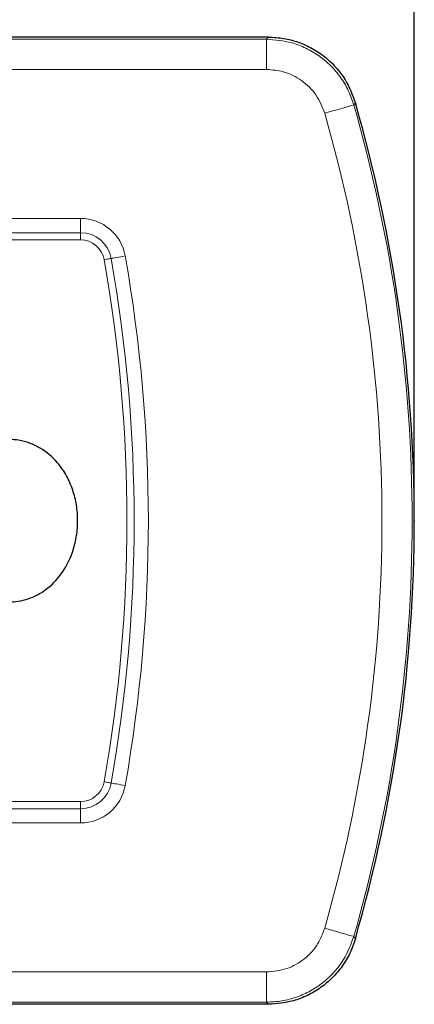
# Model space of a CAD drawing. Units: millimetres. Extents: x 0 to 420, y 0 to 297.
# Drawn here: x 120 to 133, y 164 to 197 of the extents above; entities that cross this region are included whole.
import ezdxf

# ---------------------------------------------------------------- set-up
doc = ezdxf.new("R2010")
doc.units = ezdxf.units.MM
doc.header["$PDSIZE"] = -1
doc.layers.add('SLD-0', color=7, linetype='Continuous')
doc.styles.add('SLDTEXTSTYLE0', font='TXT', dxfattribs={"width": 0.75})
doc.dimstyles.new('SLDDIMSTYLE1', dxfattribs={"dimtxt": 2.645833, "dimasz": 3.5, "dimexe": 0, "dimexo": 0.0625, "dimgap": 0.661458, "dimtad": 1, "dimdec": 0, "dimrnd": 1e-09, "dimzin": 12, "dimdsep": 46, "dimtxsty": 'SLDTEXTSTYLE0', "dimsah": 1, "dimcen": 0.09, "dimadec": 0, "dimazin": 3, "dimtfac": 1, "dimtdec": 0, "dimtofl": 0, "dimtmove": 0, "dimatfit": 3, "dimfxl": 0, "dimfrac": 2, "dimtolj": 1, "dimtzin": 12, "dimarcsym": 0})

# ---------------------------------------------------------------- blocks, each defined once
blk = doc.blocks.new('_D_11')
at = {"layer": 'SLD-0', "color": 7}
for p, q in [((39.326, 181.458), (39.326, 218.877)), ((39.326, 218.627), (133.326, 218.627)), ((133.326, 181.458), (133.326, 218.877))]:
    blk.add_line(p, q, dxfattribs=at)
for points in [[(39.326, 218.627), (42.826, 218.227), (42.826, 219.027)], [(133.326, 218.627), (129.826, 219.027), (129.826, 218.227)]]:
    blk.add_solid(points, dxfattribs=at)
at = {"layer": 'SLD-0', "color": 7, "insert": (82.544, 222.038), "char_height": 2.6458, "attachment_point": 1, "style": 'SLDTEXTSTYLE0'}
blk.add_mtext('94', dxfattribs=at)

msp = doc.modelspace()

# ---------------------------------------------------------------- linework, layer by layer
at = {"color": 7, "linetype": 'Continuous', "lineweight": 25}
for p, q in [((128.494, 196.458), (44.159, 196.458)), ((128.494, 164.458), (44.159, 164.458))]:
    msp.add_line(p, q, dxfattribs=at)
at = {"color": 8, "linetype": 'Continuous', "lineweight": 18}
for p, q in [((44.212, 196.387), (128.441, 196.387)), ((128.441, 196.387), (128.441, 195.388)), ((128.441, 195.388), (44.212, 195.388)), ((131.375, 194.289), (131.323, 194.215)), ((63.333, 190.458), (122.283, 190.458)), ((122.283, 190.458), (122.283, 189.987)), ((63.333, 189.987), (122.283, 189.987)), ((122.283, 189.987), (122.283, 189.751)), ((122.283, 189.751), (63.333, 189.751)), ((63.333, 171.165), (122.283, 171.165)), ((122.283, 170.93), (122.283, 171.165)), ((122.283, 170.93), (63.333, 170.93)), ((122.283, 170.458), (122.283, 170.93)), ((122.283, 170.458), (63.333, 170.458)), ((131.323, 166.701), (131.375, 166.627)), ((44.212, 165.529), (128.441, 165.529)), ((128.441, 165.529), (128.441, 164.529)), ((128.441, 164.529), (44.212, 164.529))]:
    msp.add_line(p, q, dxfattribs=at)
at = {"color": 8, "linetype": 'Continuous', "lineweight": 18, "flags": 128}
for points in [[(128.441, 196.387), (128.456, 196.408), (128.494, 196.458)], [(131.323, 194.215), (131.299, 194.208), (131.24, 194.191), (131.149, 194.165), (131.03, 194.131), (130.885, 194.09), (130.722, 194.043), (130.545, 193.992), (130.362, 193.94)], [(123.296, 189.137), (123.281, 189.134), (123.261, 189.13), (123.236, 189.126), (123.206, 189.121), (123.174, 189.115), (123.139, 189.109), (123.102, 189.102), (123.064, 189.096)], [(123.761, 189.218), (123.685, 189.205), (123.612, 189.192), (123.541, 189.18), (123.476, 189.168), (123.418, 189.158), (123.368, 189.149), (123.327, 189.142), (123.296, 189.137)], [(123.296, 171.78), (123.281, 171.782), (123.261, 171.786), (123.236, 171.791), (123.206, 171.796), (123.174, 171.801), (123.139, 171.808), (123.102, 171.814), (123.064, 171.821)], [(123.761, 171.698), (123.685, 171.711), (123.612, 171.724), (123.541, 171.737), (123.476, 171.748), (123.418, 171.758), (123.368, 171.767), (123.327, 171.774), (123.296, 171.78)], [(131.323, 166.701), (131.299, 166.708), (131.24, 166.725), (131.149, 166.751), (131.03, 166.785), (130.885, 166.827), (130.722, 166.874), (130.545, 166.924), (130.362, 166.977)], [(128.494, 164.458), (128.456, 164.509), (128.441, 164.529)]]:
    msp.add_lwpolyline(points, dxfattribs=at)
at = {"color": 8, "linetype": 'Continuous', "lineweight": 18}
for centre, radius, start, end in [((83.326, 180.458), 49.929, 344.0065, 15.9935), ((83.326, 180.458), 48.93, 344.0065, 15.9935), ((122.283, 188.958), 1.5, 9.9896, 90), ((122.283, 188.958), 1.029, 9.9896, 90), ((122.283, 188.958), 0.793, 9.9896, 90), ((74.026, 180.458), 49.793, 350.0104, 9.9896), ((74.026, 180.458), 50.029, 350.0104, 9.9896), ((74.026, 180.458), 50.5, 350.0104, 9.9896), ((122.283, 171.958), 0.793, 270, 350.0104), ((122.283, 171.958), 1.029, 270, 350.0104), ((122.283, 171.958), 1.5, 270, 350.0104)]:
    msp.add_arc(centre, radius, start, end, dxfattribs=at)
at = {"color": 7, "linetype": 'Continuous', "lineweight": 25}
msp.add_arc((83.326, 180.458), 50, 343.9412, 16.0588, dxfattribs=at)
for points, knots in [([(128.494, 196.458), (128.663, 196.45), (129, 196.433), (129.491, 196.302), (129.954, 196.095), (130.377, 195.813), (130.743, 195.462), (131.12, 194.971), (131.277, 194.551), (131.375, 194.289)], [0, 0, 0, 0, 0.130778, 0.261556, 0.392337, 0.523118, 0.653848, 0.784578, 1, 1, 1, 1]), ([(119.926, 177.773), (119.943, 177.773), (120.181, 177.775), (120.642, 177.868), (121.239, 178.216), (121.734, 178.763), (122.026, 179.378), (122.162, 179.963), (122.2, 180.465), (122.16, 180.974), (122.038, 181.479), (121.829, 181.956), (121.491, 182.451), (121.065, 182.818), (120.606, 183.033), (120.26, 183.128), (120.03, 183.139), (119.926, 183.143)], [0, 0, 0, 0, 0.0064755, 0.0917846, 0.1772052, 0.2688395, 0.3724285, 0.4360582, 0.4997096, 0.5660209, 0.6323055, 0.6990162, 0.7656446, 0.8625254, 0.9113747, 0.9602019, 1, 1, 1, 1]), ([(131.375, 166.627), (131.321, 166.467), (131.211, 166.148), (130.949, 165.712), (130.622, 165.325), (130.234, 164.997), (129.796, 164.742), (129.22, 164.515), (128.773, 164.48), (128.494, 164.458)], [0, 0, 0, 0, 0.130778, 0.261556, 0.392337, 0.523118, 0.653847, 0.784577, 1, 1, 1, 1])]:
    msp.add_open_spline(points, degree=3, knots=knots, dxfattribs=at)
at = {"color": 8, "linetype": 'Continuous', "lineweight": 18}
for points, knots in [([(128.441, 196.387), (128.72, 196.365), (129.169, 196.33), (129.746, 196.102), (130.183, 195.847), (130.571, 195.518), (130.897, 195.131), (131.159, 194.694), (131.268, 194.375), (131.323, 194.215)], [0, 0, 0, 0, 0.216096, 0.346718, 0.477339, 0.608012, 0.738686, 0.869343, 1, 1, 1, 1]), ([(130.362, 193.94), (130.279, 194.15), (130.112, 194.57), (129.616, 195.047), (129.038, 195.339), (128.627, 195.373), (128.441, 195.388)], [0, 0, 0, 0, 0.261129, 0.522264, 0.783296, 1, 1, 1, 1]), ([(128.441, 165.529), (128.666, 165.551), (129.115, 165.595), (129.711, 165.94), (130.15, 166.416), (130.296, 166.802), (130.362, 166.977)], [0, 0, 0, 0, 0.261129, 0.522262, 0.783295, 1, 1, 1, 1]), ([(131.323, 166.701), (131.224, 166.439), (131.067, 166.017), (130.689, 165.525), (130.323, 165.175), (129.9, 164.893), (129.438, 164.686), (128.946, 164.555), (128.609, 164.538), (128.441, 164.529)], [0, 0, 0, 0, 0.2160963, 0.3467178, 0.4773387, 0.6080125, 0.7386856, 0.8693428, 1, 1, 1, 1])]:
    msp.add_open_spline(points, degree=3, knots=knots, dxfattribs=at)
at = {"layer": 'SLD-0', "color": 7}
msp.add_point((133.326, 180.458), dxfattribs=at)

# ---------------------------------------------------------------- dimensions: what is measured, and where the dimension line sits
dim = msp.add_linear_dim(base=(133.326, 218.627), p1=(39.326, 180.458), p2=(133.326, 180.458), dimstyle='SLDDIMSTYLE1', dxfattribs=at)
dim.commit()
dim.dimension.update_dxf_attribs({"geometry": '_D_11', "text_midpoint": (84.499, 218.627), "dimtype": 160})

doc.saveas('drawing.dxf')
